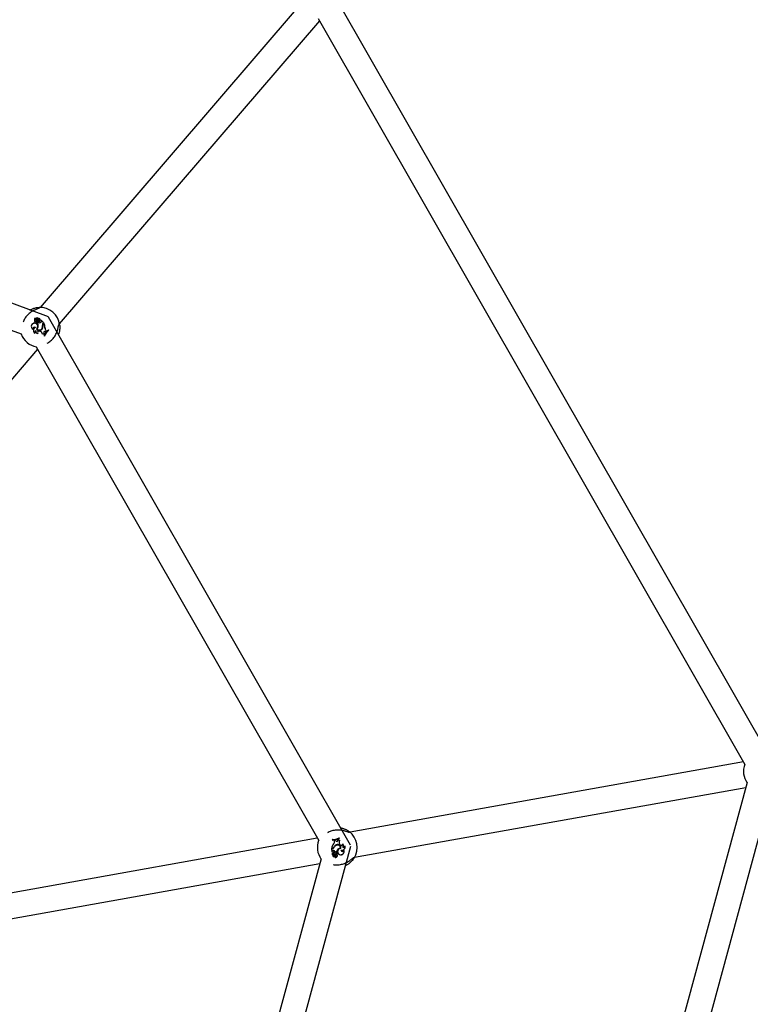
# Model space of a CAD drawing. Units: millimetres. Extents: x 0 to 2100, y 0 to 1488.
# Drawn here: x 622 to 668, y 379 to 441 of the extents above; entities that cross this region are included whole.
import ezdxf

# ---------------------------------------------------------------- set-up
doc = ezdxf.new("R2010")
doc.units = ezdxf.units.MM
doc.header["$LTSCALE"] = 50

msp = doc.modelspace()

# ---------------------------------------------------------------- linework, layer by layer
at = {"color": 7, "linetype": 'Continuous', "lineweight": 25}
for p, q in [((669.8067493, 393.4770104), (641.781149, 442.5072349)), ((639.8736859, 441.5095009), (623.5380598, 422.4762485)), ((641.0063585, 440.6385348), (667.8033779, 393.7576878)), ((624.7521953, 421.4341953), (641.0976235, 440.4788685)), ((624.0670524, 421.8766545), (608.9079932, 427.4899406)), ((608.352393, 425.9895045), (622.3505082, 420.8061073)), ((623.130154, 421.4711032), (623.1289052, 421.4752998)), ((623.1974894, 421.6779854), (623.1910207, 421.6776551)), ((623.2691367, 421.5905017), (623.26502, 421.5827955)), ((623.2785977, 421.758193), (623.2841539, 421.7578749)), ((623.2847316, 421.539249), (623.2809236, 421.5370699)), ((623.3013295, 421.6255711), (623.303408, 421.629423)), ((623.353095, 421.7260765), (623.3393483, 421.8239996)), ((623.3574693, 421.7263826), (623.3437005, 421.8244635)), ((623.3630903, 421.7552501), (623.3534332, 421.8242912)), ((623.3674256, 421.7558341), (623.3578248, 421.8244735)), ((623.3592423, 421.5770166), (623.3629354, 421.579379)), ((623.3962966, 421.5419036), (623.3600238, 421.4996409)), ((623.3654454, 421.4992411), (623.3600238, 421.4996409)), ((623.3972359, 421.5362814), (623.3654454, 421.4992411)), ((623.3744901, 421.6750283), (623.3690354, 421.6801588)), ((623.3972359, 421.5362814), (623.3962966, 421.5419036)), ((623.4360152, 421.7650453), (623.4353595, 421.7693874)), ((623.4431947, 421.7147583), (623.4449309, 421.7107394)), ((623.4670743, 421.6871146), (623.4658236, 421.6913237)), ((623.4727491, 421.5911792), (623.4724387, 421.5868156)), ((623.5474012, 421.6769895), (623.5477638, 421.6755138)), ((623.5669719, 421.5202775), (623.5655982, 421.5244311)), ((623.6134961, 421.6093167), (623.6099045, 421.6473298)), ((623.6147162, 421.6429071), (623.6123371, 421.6475011)), ((623.6178218, 421.6100384), (623.6134961, 421.6093167)), ((623.753544, 421.5295204), (623.6137081, 421.649537)), ((623.7473755, 421.5290499), (623.6147162, 421.6429071)), ((623.6178218, 421.6100384), (623.6147162, 421.6429071)), ((623.6756516, 421.3404682), (623.6799044, 421.3414946)), ((623.7054163, 421.3538375), (623.7011427, 421.3528279)), ((623.7124477, 421.4883542), (623.7473755, 421.5290499)), ((623.7157672, 421.4855052), (623.753544, 421.5295204)), ((623.7381487, 421.4806917), (623.7639816, 421.5107906)), ((623.7414681, 421.4778427), (623.7632183, 421.5031846)), ((623.7473755, 421.5290499), (623.753544, 421.5295204)), ((623.7632183, 421.5031846), (623.7639816, 421.5107906)), ((643.0396203, 388.6883955), (624.0713916, 421.8729304)), ((623.0947836, 421.1041743), (623.1050928, 421.0949974)), ((623.1996352, 420.8604777), (623.2104207, 420.8483806)), ((623.2370029, 421.210701), (623.2287567, 421.2118638)), ((623.2676152, 420.9963306), (623.2620616, 420.9900252)), ((623.3028577, 421.1297131), (623.3087562, 421.1285229)), ((623.3416732, 421.1241298), (623.3355658, 421.1247462)), ((623.3905966, 420.8405908), (623.3989905, 420.8362166)), ((623.4190561, 421.287616), (623.4146838, 421.2877848)), ((623.508412, 420.9816067), (623.5408049, 420.9689138)), ((623.510008, 420.9856796), (623.5424008, 420.9729867)), ((623.6616144, 421.172093), (623.6656357, 421.1703702)), ((623.6775194, 421.1407868), (623.67375, 421.1430155)), ((623.6883939, 420.7933605), (623.6849669, 420.7869664)), ((623.781987, 420.8427506), (623.7851563, 420.8457692)), ((623.781987, 420.8427506), (623.8085994, 420.8128935)), ((623.7851563, 420.8457692), (623.8138795, 420.813544)), ((623.7901285, 420.7776579), (623.8085994, 420.8128935)), ((623.7901285, 420.7776579), (623.7913764, 420.7706166)), ((623.7913764, 420.7706166), (623.8138795, 420.813544)), ((623.8085994, 420.8128935), (623.8138795, 420.813544)), ((623.8394114, 421.1982407), (623.8437811, 421.1978865)), ((623.8608033, 420.9647051), (623.8592824, 420.960603)), ((623.8592824, 420.960603), (623.9046543, 420.9445635)), ((623.8608033, 420.9647051), (623.9033695, 420.9496574)), ((623.9033695, 420.9496574), (623.9399461, 420.9899684)), ((623.9033695, 420.9496574), (623.9046543, 420.9445635)), ((623.9046543, 420.9445635), (623.9461884, 420.9903382)), ((623.9062973, 421.0192186), (623.9399461, 420.9899684)), ((623.9091568, 421.022529), (623.9461884, 420.9903382)), ((623.9399461, 420.9899684), (623.9461884, 420.9903382)), ((624.0537342, 421.0526566), (624.0538898, 421.0582878)), ((624.0700233, 421.0386763), (624.0537342, 421.0526566)), ((624.0769589, 421.0384884), (624.0538898, 421.0582878)), ((624.0700233, 421.0386763), (624.0769589, 421.0384884)), ((623.7865639, 420.700198), (623.7813395, 420.6989173)), ((623.7813395, 420.6989173), (623.8044086, 420.6791178)), ((623.7865639, 420.700198), (623.8026274, 420.6864113)), ((623.8026274, 420.6864113), (623.8044086, 420.6791178)), ((607.0424378, 400.7998907), (623.387866, 419.844564)), ((623.296601, 420.0042303), (641.0362488, 388.969073)), ((667.7122401, 393.9171315), (643.0072973, 389.4974399)), ((651.0389851, 324.1116883), (669.8193884, 393.406361)), ((643.2886905, 387.9223786), (667.8670848, 392.3194308)), ((667.9489247, 392.6213985), (649.8209325, 325.7339485)), ((640.9451111, 389.1285167), (616.2401682, 384.708825)), ((634.1633893, 355.8201898), (643.0522594, 388.6177462)), ((641.8947394, 389.034445), (641.889485, 389.0389758)), ((641.889485, 389.0389758), (641.8948386, 389.0090503)), ((641.8947394, 389.034445), (641.8985196, 389.0133146)), ((641.8985196, 389.0133146), (641.8948386, 389.0090503)), ((641.9725135, 388.7650126), (641.969352, 388.7680498)), ((641.9779435, 388.5597431), (641.9818927, 388.5578231)), ((642.0094565, 388.5512811), (642.0055127, 388.5531748)), ((642.0823629, 389.0027979), (642.0212423, 388.9935958)), ((642.0263123, 388.9899353), (642.0212423, 388.9935958)), ((642.0295784, 388.9452419), (642.0212423, 388.9935958)), ((642.0801375, 388.9980391), (642.0263123, 388.9899353)), ((642.0338869, 388.9459986), (642.0263123, 388.9899353)), ((642.0801375, 388.9980391), (642.0823629, 389.0027979)), ((642.1036007, 388.9594672), (642.0801375, 388.9980391)), ((642.1073727, 388.9616836), (642.0823629, 389.0027979)), ((642.1036007, 388.9594672), (642.1073727, 388.9616836)), ((642.1267923, 388.6728523), (642.1247661, 388.6767297)), ((642.1342645, 388.7071628), (642.1357756, 388.7030529)), ((642.2801072, 389.0659375), (642.2355309, 389.0469083)), ((642.2400329, 389.0440738), (642.2355309, 389.0469083)), ((642.2374084, 389.0037811), (642.2355309, 389.0469083)), ((642.2417724, 389.0041159), (642.2374084, 389.0037811)), ((642.2766219, 389.0596933), (642.2400329, 389.0440738)), ((642.2417724, 389.0041159), (642.2400329, 389.0440738)), ((642.2766219, 389.0596933), (642.2801072, 389.0659375)), ((642.3246321, 389.1382884), (642.3278637, 389.1450651)), ((642.32836, 389.1174507), (642.3246321, 389.1382884)), ((642.3332173, 389.1151396), (642.3278637, 389.1450651)), ((642.32836, 389.1174507), (642.3332173, 389.1151396)), ((642.3621134, 388.7214157), (642.345043, 388.7517308)), ((642.345511, 388.9832029), (642.352209, 388.9859899)), ((642.3659251, 388.7235621), (642.3488546, 388.7538772)), ((642.546363, 388.7583199), (642.5426257, 388.7670161)), ((642.5431699, 388.5599034), (642.5514593, 388.5612769)), ((642.681734, 388.6221713), (642.6810269, 388.6383628)), ((641.8866731, 388.4642798), (641.8295759, 388.4540651)), ((641.8346523, 388.4505294), (641.8295759, 388.4540651)), ((641.8295759, 388.4540651), (641.8620277, 388.2726679)), ((641.8723767, 388.4821603), (641.833332, 388.4751753)), ((641.8387325, 388.4805853), (641.833332, 388.4751753)), ((641.8874435, 388.4599737), (641.8346523, 388.4505294)), ((641.8346523, 388.4505294), (641.8654386, 388.2784418)), ((641.8716064, 388.4864664), (641.8387325, 388.4805853)), ((641.8654386, 388.2784418), (641.8643772, 388.2733784)), ((641.8838149, 388.30587), (641.8654386, 388.2784418)), ((641.8876226, 388.303694), (641.8663701, 388.271973)), ((641.8838149, 388.30587), (641.8876226, 388.303694)), ((641.8960405, 388.2094748), (641.8966926, 388.2108473)), ((641.9266593, 388.0708272), (641.9244219, 388.0670486)), ((641.9856223, 388.0345955), (641.9496611, 387.9753475)), ((641.9518708, 388.1508412), (641.9501785, 388.1467894)), ((641.9528927, 388.1143259), (641.9540886, 388.1185372)), ((641.9893503, 388.0323068), (641.9531786, 387.972712)), ((642.0119575, 388.0511175), (641.9606099, 387.9664247)), ((642.0155401, 388.0485888), (641.9642751, 387.9640322)), ((641.9799645, 388.3432597), (641.9784026, 388.3391732)), ((642.0081327, 388.228754), (642.0111321, 388.2319384)), ((642.0312413, 388.1016655), (642.0322233, 388.0942418)), ((642.0529492, 387.9766036), (642.0488458, 387.9803631)), ((642.0985194, 388.2185901), (642.1533433, 388.2283981)), ((642.1013464, 388.2235398), (642.0985194, 388.2185901)), ((642.1050254, 388.1679581), (642.1006705, 388.1684629)), ((642.1013464, 388.2235398), (642.1493957, 388.2321357)), ((642.1191925, 388.0937238), (642.1151467, 388.0920538)), ((642.1493957, 388.2321357), (642.1533433, 388.2283981)), ((642.1663073, 388.1005384), (642.1743692, 388.1039058)), ((642.1665008, 387.9874601), (642.1717212, 387.983626)), ((642.1866314, 388.1501062), (642.1909595, 388.1493867)), ((642.2416682, 388.4299869), (642.2449489, 388.4270916)), ((642.349476, 388.1051647), (642.3477901, 388.1011239)), ((642.4049892, 388.5077181), (642.4093311, 388.5033788)), ((642.4315308, 388.47885), (642.4277136, 388.4835017)), ((642.4313438, 388.3744668), (642.4369973, 388.368352)), ((642.6088815, 388.3670744), (642.6066969, 388.3807024)), ((616.5215614, 383.1337638), (641.0999557, 387.530816)), ((641.1817957, 387.8327836), (632.487, 355.7513097))]:
    msp.add_line(p, q, dxfattribs=at)
at = {"color": 7, "linetype": 'Continuous', "lineweight": 25, "flags": 128}
msp.add_lwpolyline([(624.7026249, 421.3561371), (624.7014128, 421.3554446), (624.7009554, 421.3551953)], dxfattribs=at)
at = {"color": 7, "linetype": 'Continuous', "lineweight": 25}
for centre, radius, start, end in [((623.5195903, 421.226385), 1.25, 6.727031535, 91.996113755), ((623.1777851, 421.2813425), 0.2000216, 104.144776096, 248.689493492), ((623.1777851, 421.2813425), 0.1956472, 104.090478631, 244.897384245), ((623.193182, 421.288609), 0.1974461, 305.827409975, 108.998343776), ((623.193182, 421.288609), 0.1930716, 304.614843214, 109.053357546), ((623.2323414, 421.7238554), 0.0619828, 33.288495498, 228.191099368), ((623.2323414, 421.7238554), 0.0576083, 36.587709364, 232.772420714), ((623.2361553, 421.6365713), 0.0610329, 137.689951679, 298.225063445), ((623.2361553, 421.6365713), 0.0566584, 133.034537151, 305.598980073), ((623.3455085, 421.7014026), 0.0877622, 139.677153554, 239.775177473), ((623.3455085, 421.7014026), 0.0833877, 137.372779397, 239.676858517), ((623.358821, 421.5897916), 0.0940616, 184.265507512, 214.090481863), ((623.358821, 421.5897916), 0.0896872, 179.54635492, 214.301179558), ((623.3225609, 421.5570005), 0.0461616, 205.57904816, 28.998400045), ((623.3225609, 421.5570005), 0.0417872, 205.138422454, 28.620126062), ((623.229731, 421.4813581), 0.1610085, 36.449966111, 63.596625165), ((623.229731, 421.4813581), 0.1653829, 36.348154266, 63.545081846), ((623.4516905, 421.7449405), 0.145568, 145.124529235, 182.247165813), ((623.3479051, 421.7414251), 0.0417283, 183.01176181, 229.951937442), ((623.4516905, 421.7449405), 0.1411936, 145.24387017, 182.235083788), ((623.3479051, 421.7414251), 0.0373539, 183.055634745, 229.987459535), ((623.335418, 421.7262157), 0.022052, 229.361572645, 0.433660398), ((623.335418, 421.7262157), 0.0176775, 229.290541749, 359.548708335), ((623.3371969, 421.8238958), 0.0065284, 4.988804075, 139.03846919), ((623.3371969, 421.8238958), 0.0021539, 2.763034133, 134.474654029), ((623.358972, 421.8242746), 0.0055388, 14.966092212, 179.828720349), ((623.358972, 421.8242746), 0.0011644, 20.961508299, 170.165759487), ((623.0613068, 421.3095909), 0.3540492, 356.468876066, 32.465358511), ((623.4313332, 421.8372689), 0.0723752, 190.007979457, 273.709075227), ((623.4201406, 421.7626525), 0.0575285, 187.392960454, 295.526108206), ((623.4313332, 421.8372689), 0.0680008, 189.791049043, 273.394427531), ((623.0613068, 421.3095909), 0.3584236, 356.484997156, 31.946220252), ((623.4201406, 421.7626525), 0.053154, 187.369985452, 295.704091701), ((623.3965985, 421.8663254), 0.188196, 261.578199158, 291.58217841), ((623.4794354, 421.6985118), 0.1119151, 189.43858363, 266.415626919), ((623.3965985, 421.8663254), 0.1925704, 263.407513285, 291.467573528), ((623.4794354, 421.6985118), 0.1075407, 192.613223273, 266.435323526), ((623.4996682, 421.7145642), 0.2012396, 239.091113425, 289.124336675), ((623.4996682, 421.7145642), 0.205614, 240.120500908, 289.106813003), ((623.4573958, 421.677614), 0.094382, 358.328179285, 103.502060833), ((623.4573958, 421.677614), 0.0900075, 359.602406846, 103.741553456), ((623.4736485, 421.6361417), 0.0843089, 28.979770803, 111.174930582), ((623.4736485, 421.6361417), 0.0799345, 27.529469405, 111.055038569), ((623.4766271, 421.6395441), 0.0528946, 265.458326884, 101.78535272), ((623.4766271, 421.6395441), 0.0485202, 265.415673173, 101.354690148), ((623.547739, 421.6755834), 0.0040634, 217.890640715, 349.752309823), ((623.5441985, 421.5924625), 0.0713178, 287.461285993, 13.669775009), ((623.5441985, 421.5924625), 0.0756922, 287.509801856, 13.42677633), ((623.6123492, 421.6474978), 0.0024506, 56.322155928, 183.930312874), ((623.427272, 421.2764025), 0.2565089, 336.005407695, 14.463317591), ((623.427272, 421.2764025), 0.2608834, 336.01886883, 14.448323219), ((623.8412855, 421.3777768), 0.1697838, 139.361572645, 192.693890908), ((623.4702294, 421.2762811), 0.2432701, 326.78314533, 18.340146544), ((623.8412855, 421.3777768), 0.1654093, 139.361572645, 192.670741817), ((623.4702294, 421.2762811), 0.2476446, 326.829497951, 18.25073359), ((623.8599503, 421.3761533), 0.1605114, 139.36157233, 188.355757395), ((623.8599503, 421.3761533), 0.156137, 139.36157233, 188.217128626), ((623.2264897, 421.2070871), 0.6129856, 359.173097659, 28.884243329), ((623.2264897, 421.2070871), 0.61736, 359.146085817, 29.468114812), ((623.5195903, 421.226385), 1.25, 199.477902528, 259.955078062), ((623.1764227, 421.1433802), 0.0905652, 48.0168382, 205.651872187), ((623.1764227, 421.1433802), 0.0861908, 52.613610999, 214.148839869), ((623.314372, 421.0253408), 0.2052336, 114.655459421, 239.568847905), ((623.314372, 421.0253408), 0.2008591, 112.65559933, 235.163949243), ((623.2943524, 420.8980167), 0.1018848, 105.214023802, 201.619773385), ((623.2943524, 420.8980167), 0.0975104, 109.338741812, 210.599506044), ((623.3947558, 420.9703017), 0.134152, 171.545535913, 271.808956994), ((623.3947558, 420.9703017), 0.1297776, 168.429979169, 268.163466129), ((623.4870284, 421.2421664), 0.2157884, 211.407919742, 331.978011729), ((623.4870284, 421.2421664), 0.2114139, 212.516346489, 332.031278), ((623.2003178, 421.2910945), 0.2143916, 309.112535092, 359.115453017), ((623.487284, 421.2438994), 0.1929142, 218.144611094, 337.595065175), ((623.2003178, 421.2910945), 0.218766, 310.251882594, 359.088935629), ((623.487284, 421.2438994), 0.1885398, 219.43841501, 337.613323985), ((623.4739543, 420.8936691), 0.0988221, 68.602611291, 212.487097889), ((623.4739543, 420.8936691), 0.0944476, 68.602611266, 217.466707669), ((623.4566517, 420.7541514), 0.2306614, 8.178924296, 68.602611286), ((623.4566517, 420.7541514), 0.2350358, 9.603097221, 68.602611285), ((623.7265906, 420.7034184), 0.0933424, 46.047159171, 116.482529414), ((623.7265906, 420.7034184), 0.0977168, 49.44145136, 113.009980344), ((623.8340043, 420.8955789), 0.0741392, 68.809565241, 225.443181309), ((623.8340043, 420.8955789), 0.0697648, 68.756419224, 225.558438088), ((624.5668524, 420.386214), 0.8454666, 127.352806016, 158.293091315), ((624.5668524, 420.386214), 0.8410922, 127.593968089, 158.080403642), ((624.5899214, 420.3664146), 0.849841, 127.716817429, 157.880654161), ((624.5899214, 420.3664146), 0.8454666, 127.35280601, 158.293091321), ((624.0351977, 421.169384), 0.1979015, 171.615630371, 229.357556799), ((624.0351977, 421.169384), 0.193527, 171.53072145, 229.361572645), ((668.9696249, 393.3296057), 1.25, 159.548577974, 215.049807116), ((642.2024959, 388.5409909), 1.25, 327.508322569, 52.777404789), ((642.2024959, 388.5409909), 1.25, 159.548577974, 215.049807116), ((642.4417739, 388.3706194), 0.61736, 139.927376851, 170.249405845), ((642.4417739, 388.3706194), 0.6129856, 139.954388693, 169.665534363), ((641.8441102, 388.6401633), 0.156137, 280.142863363, 328.998419659), ((641.8441102, 388.6401633), 0.1605114, 280.142863364, 329.137048429), ((641.857544, 388.627104), 0.1654093, 280.142863679, 333.452032851), ((641.857544, 388.627104), 0.1697838, 280.142863679, 333.475181941), ((641.9170137, 389.8839941), 0.8454666, 268.134097043, 299.074382355), ((641.9170137, 389.8839941), 0.849841, 268.498108463, 298.661945195), ((641.9223673, 389.8540686), 0.8454666, 268.13409705, 299.074382349), ((641.9223673, 389.8540686), 0.8410922, 268.375259123, 298.861694676), ((641.8390759, 388.9111611), 0.193527, 312.312012483, 10.142863679), ((641.8390759, 388.9111611), 0.1979015, 312.396921405, 10.138847833), ((642.2091892, 388.4711244), 0.2476446, 107.610788985, 159.032024624), ((642.2091892, 388.4711244), 0.2432701, 107.564436364, 159.121437578), ((642.2423932, 388.4438692), 0.2608834, 116.800159864, 155.229614253), ((642.2423932, 388.4438692), 0.2565089, 116.786698729, 155.244608625), ((642.1680703, 388.9960774), 0.0741392, 209.590856274, 6.224472343), ((642.1680703, 388.9960774), 0.0697648, 209.537710258, 6.339729122), ((642.2164508, 388.5069951), 0.1929142, 358.925902128, 118.376356209), ((642.2164508, 388.5069951), 0.1885398, 0.219706043, 118.394615019), ((642.2177445, 388.5081761), 0.2157884, 352.189210775, 112.759302762), ((642.2177445, 388.5081761), 0.2114139, 353.297637523, 112.812569034), ((642.3727874, 389.0770356), 0.0977168, 190.222742393, 253.791271378), ((642.3727874, 389.0770356), 0.0933424, 186.828450205, 257.263820448), ((642.5498418, 388.8670532), 0.2350358, 150.384388255, 209.383902319), ((642.5498418, 388.8670532), 0.2306614, 148.96021533, 209.383902319), ((642.4482222, 388.7699037), 0.0988221, 209.383902325, 353.268388923), ((642.4482222, 388.7699037), 0.0944476, 209.3839023, 358.247998703), ((642.488603, 388.5669916), 0.2008591, 253.436890363, 15.945240277), ((642.488603, 388.5669916), 0.2052336, 255.436750455, 20.350138938), ((642.4611269, 388.6604576), 0.134152, 312.326826947, 52.590248028), ((642.4611269, 388.6604576), 0.1297776, 309.211270203, 48.944757163), ((642.5846178, 388.6529764), 0.1018848, 245.995314836, 342.401064419), ((642.5846178, 388.6529764), 0.0975104, 250.120032845, 351.380797078), ((641.8643699, 388.2733886), 0.0024506, 197.103446962, 324.71160391), ((641.9653762, 388.1520821), 0.094382, 139.109470319, 244.283351866), ((641.9653762, 388.1520821), 0.0900075, 140.383697879, 244.52284449), ((641.9519667, 388.272936), 0.0756922, 68.29109289, 154.208067364), ((641.9519667, 388.272936), 0.0713178, 68.242577027, 154.451066043), ((641.8966678, 388.2107777), 0.0040634, 358.671931749, 130.533600856), ((641.9790068, 388.1944886), 0.0843089, 169.761061837, 251.956221616), ((641.9790068, 388.1944886), 0.0799345, 168.310760439, 251.836329602), ((641.9745479, 388.1937359), 0.0528946, 46.239617918, 242.566643753), ((641.8846209, 388.0119125), 0.0680008, 330.572340077, 54.175718565), ((641.9745479, 388.1937359), 0.0485202, 46.196964207, 242.135981182), ((641.8846209, 388.0119125), 0.0723752, 330.789270491, 54.490366261), ((641.948898, 387.9762269), 0.0055388, 155.747383245, 320.610011383), ((641.948898, 387.9762269), 0.0011644, 161.742799333, 310.947050516), ((641.8931593, 387.9674391), 0.188196, 42.359490191, 72.363469443), ((641.8931593, 387.9674391), 0.1925704, 44.188804319, 72.248864562), ((641.9404709, 388.0626437), 0.053154, 328.151276486, 76.485382735), ((641.9404709, 388.0626437), 0.0575285, 328.174251488, 76.30739924), ((641.9660075, 387.9627524), 0.0065284, 145.770095108, 279.819760223), ((641.9660075, 387.9627524), 0.0021539, 143.544325165, 275.255945064), ((641.927227, 388.0963144), 0.1411936, 286.025161203, 323.016374822), ((641.927227, 388.0963144), 0.145568, 285.905820269, 323.028456847), ((641.9092632, 388.1501834), 0.2012396, 19.872404459, 69.905627708), ((641.9092632, 388.1501834), 0.205614, 20.901791942, 69.888104037), ((641.935088, 388.149827), 0.1075407, 333.394514307, 47.21661456), ((641.935088, 388.149827), 0.1119151, 330.219874664, 47.196917953), ((642.0291471, 388.0373041), 0.022052, 10.142863679, 141.214951432), ((642.0291471, 388.0373041), 0.0176775, 10.071832783, 140.329999369), ((642.0098561, 388.0334162), 0.0373539, 323.836925778, 10.768750569), ((642.0098561, 388.0334162), 0.0417283, 323.793052844, 10.733228476), ((642.1104968, 387.9739592), 0.0619828, 174.069786531, 8.972390402), ((642.0370184, 388.0629078), 0.0833877, 278.154070431, 20.45814955), ((642.1104968, 387.9739592), 0.0576083, 177.369000398, 13.553711748), ((642.0370184, 388.0629078), 0.0877622, 280.458444588, 20.556468506), ((642.2658459, 388.1601806), 0.1653829, 177.1294453, 204.32637288), ((642.1460997, 388.1602723), 0.0461616, 346.360339194, 169.779691078), ((642.2658459, 388.1601806), 0.1610085, 177.231257145, 204.377916199), ((642.1460997, 388.1602723), 0.0417872, 345.919713488, 169.401417095), ((642.5049359, 388.1867635), 0.3584236, 137.26628819, 172.727511285), ((642.5049359, 388.1867635), 0.3540492, 137.2501671, 173.246649545), ((642.0972744, 388.1577944), 0.0896872, 320.327645954, 355.082470591), ((642.1627302, 388.043993), 0.0566584, 273.815828185, 86.380271107), ((642.1627302, 388.043993), 0.0610329, 278.471242712, 79.006354479), ((642.0972744, 388.1577944), 0.0940616, 325.046798546, 354.871772897), ((642.4160337, 388.2864014), 0.1974461, 86.608701009, 249.77963481), ((642.4160337, 388.2864014), 0.1930716, 85.396134248, 249.83464858), ((642.4089338, 388.2889876), 0.218766, 91.033173628, 139.870226663), ((642.4089338, 388.2889876), 0.2143916, 89.893826126, 139.89674405), ((642.4325567, 388.2822958), 0.2000216, 244.92606713, 29.470784525), ((642.4325567, 388.2822958), 0.1956472, 244.871769664, 25.678675278), ((642.5208433, 388.3883191), 0.0905652, 188.798129234, 346.43316322), ((642.5208433, 388.3883191), 0.0861908, 193.394902032, 354.930130903)]:
    msp.add_arc(centre, radius, start, end, dxfattribs=at)
for points, knots in [([(623.4989552, 422.436303), (623.4864403, 422.4254272), (623.4735195, 422.4141987), (623.4045088, 422.3869587), (623.2898522, 422.348562), (623.0754838, 422.2555158), (622.8394039, 422.0967425), (622.6416695, 421.8876661), (622.5154372, 421.6895885), (622.4749859, 421.5790171), (622.461165, 421.5412386)], [0, 0, 0, 0, 0.1088041636, 0.1123329981, 0.256507639, 0.4327653938, 0.6004842877, 0.7700176208, 0.9214227171, 1, 1, 1, 1]), ([(622.8966892, 422.3100313), (622.8977396, 422.3106662), (622.916865, 422.3222254), (622.9727886, 422.3512522), (623.0456398, 422.3842421), (623.1195567, 422.4111412), (623.1772331, 422.4291193), (623.235574, 422.4441606), (623.291294, 422.4557741), (623.3408752, 422.4638325), (623.3975198, 422.4709079), (623.4445802, 422.4743859), (623.4680999, 422.4753131), (623.4760507, 422.4756265)], [0, 0, 0, 0, 0.0044307513, 0.0806688559, 0.2350038893, 0.313153752, 0.4033463053, 0.4940398835, 0.586291295, 0.679101014, 0.7579634188, 0.9181806016, 1, 1, 1, 1]), ([(623.3356879, 421.8254327), (623.3355993, 421.8255071), (623.3351566, 421.8258786), (623.3340218, 421.8268008), (623.3329629, 421.8276304), (623.332267, 421.8281755)], [0, 0, 0, 0, 0.0789467189, 0.3947336862, 1, 1, 1, 1]), ([(623.3393483, 421.8239996), (623.339463, 421.8240106), (623.3400366, 421.8240652), (623.341488, 421.824215), (623.3428231, 421.8243649), (623.3437005, 421.8244635)], [0, 0, 0, 0, 0.0789478021, 0.3947390328, 1, 1, 1, 1]), ([(623.353095, 421.7260765), (623.3540401, 421.7261402), (623.3554987, 421.7262385), (623.3569562, 421.7263451), (623.3574693, 421.7263826)], [0, 0, 0, 0, 0.6479275307, 1, 1, 1, 1]), ([(623.3578248, 421.8244735), (623.3577618, 421.8244742), (623.3574471, 421.8244781), (623.3561305, 421.8244578), (623.3547321, 421.8243782), (623.3535847, 421.8243013), (623.3534332, 421.8242912)], [0, 0, 0, 0, 0.0426759548, 0.2133799205, 0.8961967899, 1, 1, 1, 1]), ([(623.3600593, 421.8246911), (623.3601196, 421.8247077), (623.3604209, 421.8247904), (623.3616907, 421.8251151), (623.3630536, 421.8254254), (623.364175, 421.8256724), (623.3643229, 421.825705)], [0, 0, 0, 0, 0.0426769408, 0.2133847607, 0.8962164764, 1, 1, 1, 1]), ([(623.5477638, 421.6755138), (623.5477619, 421.6755091), (623.5477521, 421.6754855), (623.5477023, 421.6754028), (623.5474658, 421.6751413), (623.5464218, 421.6743122), (623.5453706, 421.673631), (623.5445323, 421.6730878)], [0, 0, 0, 0, 0.00296731871, 0.01483710176, 0.06231742158, 0.25223144923, 1, 1, 1, 1]), ([(623.5477638, 421.6755138), (623.5477677, 421.6755111), (623.5477871, 421.6754976), (623.5478689, 421.6754542), (623.5481977, 421.6753436), (623.549502, 421.6750996), (623.5507458, 421.6749666), (623.5517376, 421.6748605)], [0, 0, 0, 0, 0.0029674173, 0.0148373679, 0.0623181642, 0.2522371952, 1, 1, 1, 1]), ([(623.6123371, 421.6475011), (623.6122772, 421.6474997), (623.61187, 421.6474901), (623.6112644, 421.6474203), (623.6105125, 421.6473739), (623.6101071, 421.6473445), (623.6099045, 421.6473298)], [0, 0, 0, 0, 0.0734465579, 0.5000002937, 0.7500001488, 1, 1, 1, 1]), ([(623.6123371, 421.6475011), (623.6123368, 421.6475022), (623.6123353, 421.6475079), (623.6123353, 421.6475265), (623.612351, 421.6475877), (623.6124573, 421.6477952), (623.6129009, 421.6484668), (623.6133566, 421.649071), (623.6137081, 421.649537)], [0, 0, 0, 0, 0.0008304695, 0.0041529332, 0.0174418187, 0.0705900042, 0.2831708233, 1, 1, 1, 1]), ([(623.9872706, 420.2220264), (624.0573913, 420.2660862), (624.2045402, 420.3585459), (624.3992507, 420.5663417), (624.542603, 420.7997815), (624.6339989, 421.0400067), (624.6776484, 421.2442025), (624.6976177, 421.3658802), (624.7135988, 421.3875815), (624.7177997, 421.3932862)], [0, 0, 0, 0, 0.1541024787, 0.3233851257, 0.4745663418, 0.6303543247, 0.8098908643, 0.9500254601, 1, 1, 1, 1]), ([(624.7609847, 421.3728091), (624.7619123, 421.364614), (624.7647406, 421.3396274), (624.7687012, 421.2878206), (624.7699016, 421.2265578), (624.7686179, 421.1591451), (624.7626095, 421.0843796), (624.7496772, 421.0005723), (624.7347191, 420.9302988), (624.7154683, 420.858777), (624.6982059, 420.8113247), (624.6904268, 420.7899407)], [0, 0, 0, 0, 0.0861978225, 0.2628133597, 0.3531302168, 0.4403397809, 0.616922506, 0.7064095101, 0.8099788579, 0.9143684368, 1, 1, 1, 1]), ([(642.420463, 389.7715988), (642.4368501, 389.7685795), (642.4943854, 389.7579788), (642.5673008, 389.7375676), (642.6416973, 389.7118298), (642.6977199, 389.6892531), (642.7524373, 389.6640288), (642.8029466, 389.6377926), (642.8464548, 389.6126871), (642.8948129, 389.5823531), (642.9334715, 389.5552923), (642.9522794, 389.5411395), (642.9586373, 389.5363552)], [0, 0, 0, 0, 0.0626673327, 0.2200244173, 0.2997045409, 0.3916631644, 0.4841326234, 0.5781904199, 0.6728174561, 0.7532240742, 0.9165784871, 1, 1, 1, 1]), ([(642.9515188, 389.4914077), (642.9349464, 389.4908948), (642.9178366, 389.4903652), (642.847148, 389.5128956), (642.7340424, 389.555643), (642.5091277, 389.6191004), (642.2258522, 389.6453527), (641.9404139, 389.6084303), (641.7161997, 389.5342558), (641.6139647, 389.4735122), (641.5783489, 389.4523509)], [0, 0, 0, 0, 0.1085472924, 0.1120677958, 0.2559020608, 0.431743696, 0.5990666293, 0.7681997183, 0.9192473686, 1, 1, 1, 1]), ([(641.8643772, 388.2733784), (641.8643767, 388.2733773), (641.8643743, 388.2733719), (641.8643625, 388.2733575), (641.8643117, 388.27332), (641.8640981, 388.2732265), (641.8633298, 388.2729867), (641.8625947, 388.2728067), (641.8620277, 388.2726679)], [0, 0, 0, 0, 0.0008304695, 0.0041529332, 0.0174418187, 0.0705900042, 0.2831708233, 1, 1, 1, 1]), ([(641.8643772, 388.2733784), (641.8644244, 388.2733416), (641.864746, 388.2730916), (641.8652593, 388.2727627), (641.8658712, 388.2723233), (641.8662038, 388.2720897), (641.8663701, 388.271973)], [0, 0, 0, 0, 0.0734465579, 0.5000002937, 0.7500001488, 1, 1, 1, 1]), ([(641.8966926, 388.2108473), (641.8966913, 388.2108518), (641.8966848, 388.2108746), (641.8966489, 388.2109599), (641.8964641, 388.2112535), (641.8956078, 388.2122672), (641.8947284, 388.2131567), (641.894027, 388.213866)], [0, 0, 0, 0, 0.0029674173, 0.0148373679, 0.0623181642, 0.2522371952, 1, 1, 1, 1]), ([(641.8966926, 388.2108473), (641.8966971, 388.2108497), (641.8967195, 388.2108618), (641.8968104, 388.2108944), (641.897159, 388.2109474), (641.898492, 388.2109297), (641.8997372, 388.2107928), (641.9007301, 388.2106835)], [0, 0, 0, 0, 0.0029673187, 0.0148371018, 0.0623174216, 0.2522314492, 1, 1, 1, 1]), ([(641.9477922, 387.9765917), (641.9477351, 387.976617), (641.9474493, 387.9767435), (641.9462602, 387.9772947), (641.9450081, 387.9779161), (641.9439832, 387.9784337), (641.943848, 387.978502)], [0, 0, 0, 0, 0.0426769408, 0.2133847607, 0.8962164764, 1, 1, 1, 1]), ([(641.9496611, 387.9753475), (641.9497093, 387.9753071), (641.9499507, 387.9751051), (641.9509836, 387.9742883), (641.9521173, 387.9734658), (641.9530549, 387.9727999), (641.9531786, 387.972712)], [0, 0, 0, 0, 0.0426759548, 0.2133799205, 0.8961967899, 1, 1, 1, 1]), ([(641.9642751, 387.9640322), (641.9641793, 387.9640963), (641.9637004, 387.9644166), (641.9624812, 387.9652183), (641.961352, 387.9659463), (641.9606099, 387.9664247)], [0, 0, 0, 0, 0.0789478021, 0.3947390328, 1, 1, 1, 1]), ([(641.9662048, 387.9606075), (641.9662264, 387.960494), (641.9663345, 387.9599262), (641.9666306, 387.9584942), (641.9669265, 387.957182), (641.9671209, 387.9563197)], [0, 0, 0, 0, 0.0789467189, 0.3947336862, 1, 1, 1, 1]), ([(642.0155401, 388.0485888), (642.0147676, 388.049137), (642.0135754, 388.0499831), (642.0123788, 388.0508221), (642.0119575, 388.0511175)], [0, 0, 0, 0, 0.6479275307, 1, 1, 1, 1]), ([(641.9401606, 387.4663486), (642.0189779, 387.456639), (642.1881082, 387.4358037), (642.4666964, 387.4735029), (642.7253216, 387.5636347), (642.9480292, 387.6919813), (643.1109527, 387.8225739), (643.2033589, 387.9042173), (643.2294613, 387.9109256), (643.236323, 387.912689)], [0, 0, 0, 0, 0.1486820194, 0.3190494192, 0.4711993952, 0.6279856579, 0.8086726566, 0.9497052263, 1, 1, 1, 1]), ([(643.2568327, 387.8695195), (643.2523698, 387.8625839), (643.2387624, 387.8414376), (643.209074, 387.7987968), (643.1712691, 387.7505749), (643.1276487, 387.6991604), (643.0757339, 387.645029), (643.0126929, 387.5882938), (642.9567854, 387.5432485), (642.8917715, 387.4970574), (642.8195726, 387.4530298), (642.7625745, 387.4223432), (642.7291513, 387.4075909), (642.7236184, 387.4051487)], [0, 0, 0, 0, 0.0748536227, 0.2282253948, 0.3066559601, 0.3823881724, 0.5357314507, 0.6134413771, 0.7033803182, 0.7940315426, 0.8871794847, 0.981323465, 1, 1, 1, 1])]:
    msp.add_open_spline(points, degree=3, knots=knots, dxfattribs=at)

doc.saveas('drawing.dxf')
